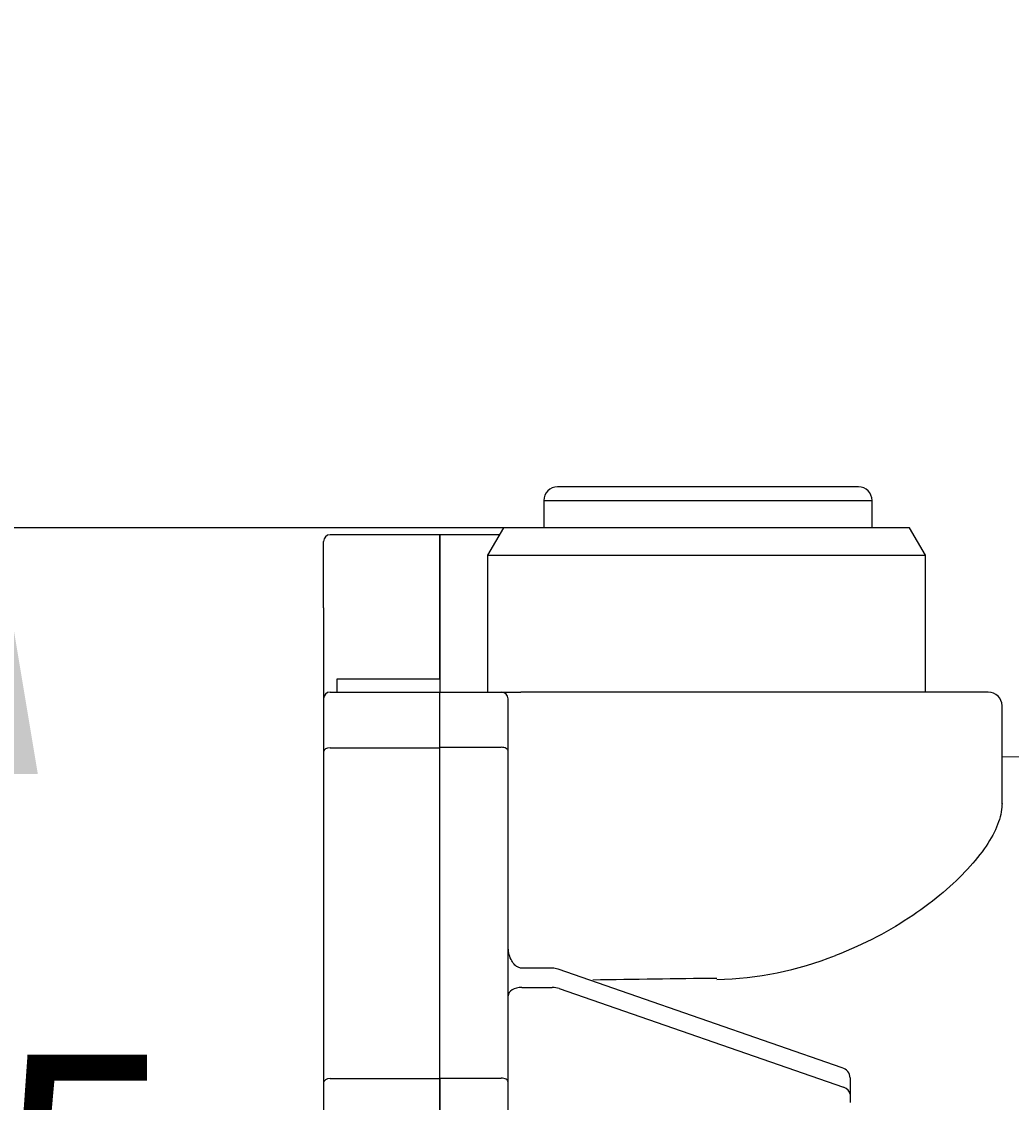
# Model space of a CAD drawing. Units: millimetres. Extents: x 7 to 208, y 5 to 291.
# Drawn here: x 27 to 51, y 142 to 169 of the extents above; entities that cross this region are included whole.
import ezdxf
from ezdxf.enums import TextEntityAlignment as Align

# ---------------------------------------------------------------- set-up
doc = ezdxf.new("R2010")
doc.units = ezdxf.units.MM
doc.layers.add('Layer3', color=7, linetype='Continuous')
doc.layers.add('Layer50', color=7, linetype='Continuous')
doc.styles.add('SEACAD_Arial', font='arial.ttf')
doc.dimstyles.get("Standard").update_dxf_attribs({"dimtxt": 0.18, "dimasz": 0.18, "dimexe": 0.18, "dimexo": 0.0625, "dimgap": 0.09, "dimtad": 0, "dimtih": 1, "dimtoh": 1, "dimdec": 4, "dimzin": 0, "dimdsep": 46, "dimtxsty": 'Standard', "dimcen": 0.09, "dimadec": 0, "dimazin": 0, "dimtfac": 1, "dimtdec": 4, "dimtofl": 0, "dimtmove": 0, "dimatfit": 3, "dimfxl": 0, "dimtolj": 1, "dimtzin": 0, "dimarcsym": 0})

# ---------------------------------------------------------------- blocks, each defined once
blk = doc.blocks.new('DMBLK18')
at = {"layer": 'Layer3', "linetype": 'Continuous'}
for points in [[(13.216, 150.269), (15.216, 150.269), (14.216, 156.269)], [(13.216, 97.935), (14.216, 91.935), (15.216, 97.935)]]:
    blk.add_hatch(color=7, dxfattribs=at).paths.add_polyline_path(points)
at = {"layer": 'Layer3', "color": 7, "linetype": 'Continuous'}
for p, q in [((43.285, 156.269), (11.216, 156.269)), ((14.216, 156.269), (14.216, 129.202)), ((14.216, 119.002), (14.216, 91.935)), ((43.285, 91.935), (11.216, 91.935))]:
    blk.add_line(p, q, dxfattribs=at)
at = {"layer": 'Layer3', "color": 7, "linetype": 'Continuous', "style": 'SEACAD_Arial'}
blk.add_text('193', height=6, dxfattribs=at).set_placement((7.172, 127.102), align=Align.TOP_LEFT)
blk = doc.blocks.new('DMBLK20')
at = {"layer": 'Layer3', "linetype": 'Continuous'}
for points in [[(48.285, 181.484), (48.285, 179.484), (54.285, 180.484)], [(71.285, 181.484), (65.285, 180.484), (71.285, 179.484)]]:
    blk.add_hatch(color=7, dxfattribs=at).paths.add_polyline_path(points)
at = {"layer": 'Layer3', "color": 7, "linetype": 'Continuous'}
for p, q in [((54.285, 171.903), (54.285, 183.484)), ((65.285, 165.211), (65.285, 183.484)), ((26.919, 180.484), (54.285, 180.484)), ((65.285, 180.484), (77.285, 180.484))]:
    blk.add_line(p, q, dxfattribs=at)
at = {"layer": 'Layer3', "color": 7, "linetype": 'Continuous', "style": 'SEACAD_Arial'}
blk.add_text('33-8', height=6, dxfattribs=at).set_placement((29.019, 187.984), align=Align.TOP_LEFT)
blk = doc.blocks.new('DMBLK24')
at = {"layer": 'Layer3', "linetype": 'Continuous'}
for points in [[(24.991, 150.269), (26.991, 150.269), (25.991, 156.269)], [(24.991, 130.596), (25.991, 124.596), (26.991, 130.596)]]:
    blk.add_hatch(color=7, dxfattribs=at).paths.add_polyline_path(points)
at = {"layer": 'Layer3', "color": 7, "linetype": 'Continuous'}
for p, q in [((48.234, 156.269), (22.991, 156.269)), ((25.991, 145.532), (25.991, 156.269)), ((25.991, 124.596), (25.991, 135.332)), ((65.285, 124.596), (22.991, 124.596))]:
    blk.add_line(p, q, dxfattribs=at)
at = {"layer": 'Layer3', "color": 7, "linetype": 'Continuous', "style": 'SEACAD_Arial'}
blk.add_text('95', height=6, dxfattribs=at).set_placement((21.296, 143.432), align=Align.TOP_LEFT)

msp = doc.modelspace()

# ---------------------------------------------------------------- linework, layer by layer
at = {"layer": 'Layer50', "color": 7, "linetype": 'Continuous'}
for p, q in [((46.9867, 157.26883), (39.65337, 157.26883)), ((39.32003, 156.9355), (47.32003, 156.9355)), ((39.32003, 156.9355), (39.32003, 156.26883)), ((47.32003, 156.26883), (47.32003, 156.9355)), ((38.33679, 156.26883), (37.95189, 155.60217)), ((48.23366, 156.26883), (38.33679, 156.26883)), ((48.61856, 155.60217), (48.23366, 156.26883)), ((36.78523, 156.10217), (34.11856, 156.10217)), ((36.78523, 156.10217), (36.78523, 154.33013)), ((38.24057, 156.10217), (36.78523, 156.10217)), ((36.78523, 154.33013), (36.78523, 156.10217)), ((33.95189, 154.32455), (33.95189, 155.9355)), ((37.95189, 155.60217), (48.61856, 155.60217)), ((37.95189, 155.60217), (37.95189, 152.26883)), ((48.61856, 152.26883), (48.61856, 155.60217)), ((33.95189, 154.32455), (33.95189, 152.10217)), ((36.78523, 154.33013), (36.78523, 152.59102)), ((36.78523, 152.59102), (36.78523, 154.33013)), ((34.28523, 152.59102), (36.78523, 152.59102)), ((34.28523, 152.26883), (34.28523, 152.59102)), ((36.78523, 152.59102), (36.78523, 152.26883)), ((34.11856, 152.26883), (36.78523, 152.26883)), ((36.78523, 152.26883), (38.28523, 152.26883)), ((36.78523, 150.9102), (36.78523, 152.26883)), ((38.28523, 152.26883), (38.76196, 152.26883)), ((43.52491, 152.26883), (38.76196, 152.26883)), ((50.1532, 152.26883), (43.52491, 152.26883)), ((33.95189, 152.10217), (33.95189, 150.81146)), ((38.45189, 150.82386), (38.45189, 152.10217)), ((50.48653, 149.54762), (50.48653, 151.9355)), ((33.95189, 150.81146), (33.95189, 142.74986)), ((34.11856, 150.9102), (36.78523, 150.9102)), ((36.78523, 150.92325), (38.28523, 150.92325)), ((36.78523, 142.84859), (36.78523, 150.9102)), ((38.45189, 142.75964), (38.45189, 150.82386)), ((51.61856, 150.67198), (50.48653, 150.6868)), ((39.52829, 145.53893), (38.78523, 145.53893)), ((46.59073, 143.10906), (39.66712, 145.51614)), ((38.78523, 145.06948), (39.52829, 145.06948)), ((39.69649, 145.04238), (46.6201, 142.6353)), ((34.11856, 142.84859), (36.78523, 142.84859)), ((36.78523, 142.85903), (36.78523, 141.45616)), ((36.78523, 142.85903), (38.28523, 142.85903)), ((36.78523, 141.45616), (36.78523, 142.84859)), ((46.78523, 142.86605), (46.78523, 142.46412)), ((33.95189, 142.74986), (33.95189, 141.44445)), ((38.45189, 141.44445), (38.45189, 142.75964)), ((46.78523, 142.46412), (46.78523, 142.28915)), ((46.78523, 142.28915), (46.78693, 142.26765))]:
    msp.add_line(p, q, dxfattribs=at)
for centre, radius, start, end in [((39.65337, 156.9355), 0.33333, 90, 180), ((46.9867, 156.9355), 0.33333, 0, 90), ((34.11856, 155.9355), 0.16667, 90, 180), ((34.11856, 152.10217), 0.16667, 90, 180), ((38.28523, 152.10217), 0.16667, 0, 90), ((50.1532, 151.9355), 0.33333, 0, 90), ((43.35872, 153.6093), 8.34733, 271.220698, 291.562344), ((39.5297, 145.11326), 0.42568, 71.165712, 90.189786), ((46.52105, 142.85395), 0.26445, 2.620782, 74.724574)]:
    msp.add_arc(centre, radius, start, end, dxfattribs=at)
for centre, major_axis, ratio, start_param, end_param in [((34.11856, 150.81146), (0.16667, 0), 0.59240928, 1.57079633, 3.14159265), ((38.28523, 150.82386), (0.16667, 0), 0.59632497, 0, 1.57079633), ((174.28761, 135.51534), (-333.33309, 0), 0.03188287, -1.16771622, -1.15784592), ((38.78523, 144.86582), (0.33333, 0), 0.6109625, 1.57079633, 3.14159265), ((39.52829, 144.8712), (0.33333, 0), 0.5948228, 1.04186615, 1.57079633), ((34.11856, 142.74986), (0.16667, 0), 0.59240928, 1.57079633, 3.14159265), ((38.28523, 142.75964), (0.16667, 0), 0.59632497, 0, 1.57079633), ((46.45189, 142.46412), (0.33333, 0), 0.5948228, 0, 1.04186615)]:
    msp.add_ellipse(centre, major_axis=major_axis, ratio=ratio, start_param=start_param, end_param=end_param, dxfattribs=at)
for points, knots in [([(50.48653, 149.54926), (50.48653, 149.54011), (50.48641, 149.53092), (50.48221, 149.3718), (50.44595, 149.20953), (50.24884, 148.70339), (49.99954, 148.3338), (49.29923, 147.57623), (48.85437, 147.1925), (47.76742, 146.45814), (47.14707, 146.12062), (46.42647, 145.84614)], [0, 0, 0, 0, 0.00872099, 0.00872099, 0.15033228, 0.15033228, 0.43355485, 0.43355485, 0.71677743, 0.71677743, 1, 1, 1, 1]), ([(38.78523, 145.53893), (38.77276, 145.53953), (38.73813, 145.5416), (38.66829, 145.56906), (38.58661, 145.63956), (38.5127, 145.75508), (38.46181, 145.90835), (38.45482, 146.01055), (38.45189, 146.07161)], [0, 0, 0, 0, 0.0491, 0.159585, 0.310823, 0.516914, 0.755651, 1, 1, 1, 1])]:
    msp.add_open_spline(points, degree=3, knots=knots, dxfattribs=at)

# ---------------------------------------------------------------- dimensions: what is measured, and where the dimension line sits
at = {"layer": 'Layer3', "color": 7, "linetype": 'Continuous'}
dim = msp.add_linear_dim(base=(65.28523, 180.48423), p1=(54.28523, 167.95775), p2=(65.28523, 165.21133), text='\\A1;33-8 {}', dimstyle='Standard', dxfattribs=at)
dim.commit()
dim.dimension.update_dxf_attribs({"geometry": 'DMBLK20', "text_midpoint": (49.1448, 180.48423), "dimtype": 160})
for base, p1, p2, angle, picture, middle, dimtype in [((14.21593, 156.26883), (43.28523, 156.26883), (43.28523, 91.9355), 270, 'DMBLK18', (14.21593, 124.10217), 161), ((25.99143, 156.26883), (65.28523, 124.59562), (48.23366, 156.26883), 90, 'DMBLK24', (25.99143, 140.43223), 160)]:
    dim = msp.add_linear_dim(base=base, p1=p1, p2=p2, angle=angle, text='\\A1;<>', dimstyle='Standard', dxfattribs=at)
    dim.commit()
    dim.dimension.update_dxf_attribs({"geometry": picture, "text_midpoint": middle, "dimtype": dimtype})

doc.saveas('drawing.dxf')
